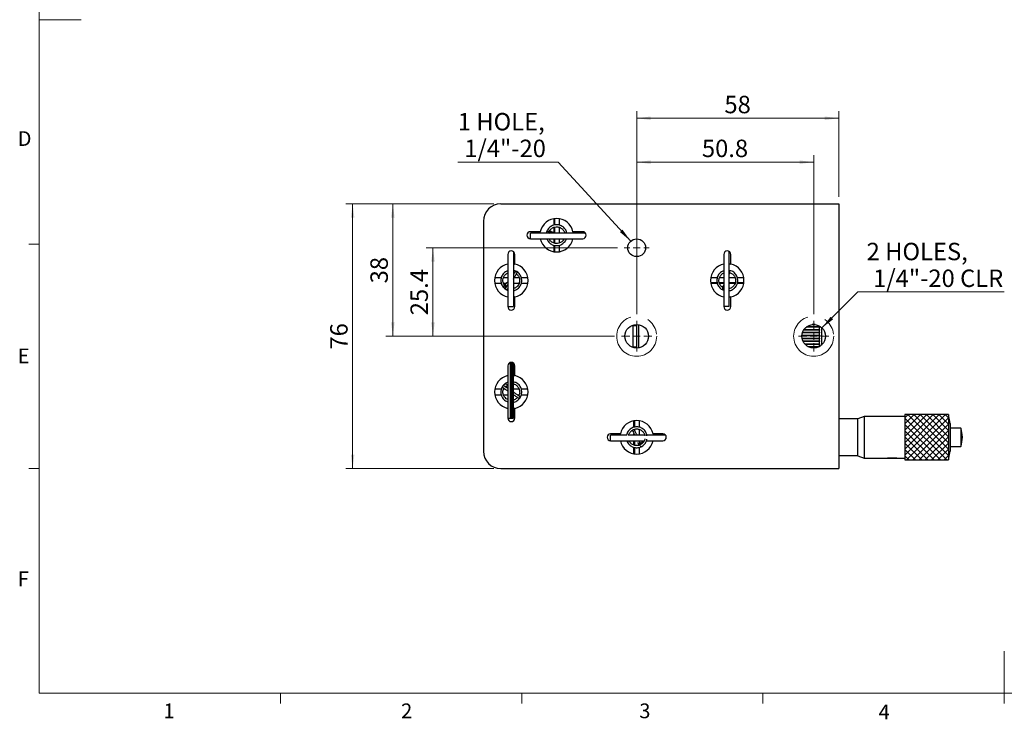
# Model space of a CAD drawing. Units: millimetres. Extents: x 5 to 289, y 4 to 204.
# Drawn here: x 6 to 147, y 4 to 105 of the extents above; entities that cross this region are included whole.
import ezdxf

# ---------------------------------------------------------------- set-up
doc = ezdxf.new("R2010")
doc.units = ezdxf.units.MM
doc.linetypes.add('CENTERX2', pattern=[20.32, 12.7, -2.54, 2.54, -2.54])
doc.layers.add('SLD-0', color=179, linetype='Continuous', lineweight=15)
doc.styles.add('SLDTEXTSTYLE0', font='TXT', dxfattribs={"width": 0.605})
doc.dimstyles.new('SLDDIMSTYLE0', dxfattribs={"dimtxt": 2.5, "dimasz": 2, "dimexe": 0, "dimexo": 0.0625, "dimtad": 1, "dimlfac": 2, "dimrnd": 1e-09, "dimzin": 12, "dimdsep": 46, "dimtxsty": 'SLDTEXTSTYLE0', "dimsah": 1, "dimcen": 0.09, "dimadec": 0, "dimazin": 3, "dimtfac": 1, "dimtofl": 0, "dimtmove": 0, "dimatfit": 3, "dimfxl": 1, "dimfrac": 2, "dimtolj": 1, "dimtzin": 12, "dimarcsym": 0})
doc.dimstyles.new('SLDDIMSTYLE2', dxfattribs={"dimtxt": 2.5, "dimasz": 2, "dimexe": 0, "dimexo": 0.0625, "dimtad": 0, "dimtih": 1, "dimtoh": 1, "dimlfac": 2, "dimrnd": 1e-09, "dimzin": 12, "dimdsep": 46, "dimtxsty": 'SLDTEXTSTYLE0', "dimsah": 1, "dimcen": 0, "dimadec": 0, "dimazin": 3, "dimtfac": 1, "dimtofl": 0, "dimtmove": 0, "dimatfit": 3, "dimfxl": 1, "dimfrac": 2, "dimtolj": 1, "dimtzin": 12, "dimarcsym": 0})

# ---------------------------------------------------------------- blocks, each defined once
blk = doc.blocks.new('_D_6')
at = {"layer": 'SLD-0', "color": 7}
for p, q in [((73.94, 78.32), (52.67, 78.32)), ((53.67, 78.32), (53.67, 40.32)), ((73.94, 40.32), (52.67, 40.32))]:
    blk.add_line(p, q, dxfattribs=at)
for points in [[(53.67, 78.32), (53.42, 76.32), (53.92, 76.32)], [(53.67, 40.32), (53.92, 42.32), (53.42, 42.32)]]:
    blk.add_solid(points, dxfattribs=at)
at = {"layer": 'SLD-0', "color": 7, "insert": (50.45, 57.41), "char_height": 2.5, "attachment_point": 1, "rotation": 90, "style": 'SLDTEXTSTYLE0'}
blk.add_mtext('76', dxfattribs=at)
blk = doc.blocks.new('_D_7')
at = {"layer": 'SLD-0'}
for p, q in [((121.03, 60.52), (126.19, 65.67)), ((126.19, 65.67), (147.17, 65.67))]:
    blk.add_line(p, q, dxfattribs=at)
blk.add_solid([(121.03, 60.52), (122.63, 61.75), (122.27, 62.11)], dxfattribs=at)
at = {"layer": 'SLD-0', "char_height": 2.5, "attachment_point": 1, "style": 'SLDTEXTSTYLE0'}
for s, insert in [('2 HOLES,', (127.44, 72.73)), ('1/4"-20 CLR', (128.38, 68.89))]:
    blk.add_mtext(s, dxfattribs=dict(at, insert=insert))
blk = doc.blocks.new('_D_8')
at = {"layer": 'SLD-0'}
for p, q in [((83.18, 84.3), (68.76, 84.3)), ((93.58, 72.96), (83.18, 84.3))]:
    blk.add_line(p, q, dxfattribs=at)
blk.add_solid([(93.58, 72.96), (92.41, 74.6), (92.04, 74.27)], dxfattribs=at)
at = {"layer": 'SLD-0', "char_height": 2.5, "attachment_point": 1, "style": 'SLDTEXTSTYLE0'}
for s, insert in [('1 HOLE,', (68.76, 91.36)), ('1/4"-20', (69.7, 87.53))]:
    blk.add_mtext(s, dxfattribs=dict(at, insert=insert))
blk = doc.blocks.new('_D_9')
at = {"layer": 'SLD-0'}
for p, q in [((94.44, 74.8), (94.44, 85.3)), ((119.84, 62.51), (119.84, 85.3)), ((94.44, 84.3), (119.84, 84.3))]:
    blk.add_line(p, q, dxfattribs=at)
for points in [[(94.44, 84.3), (96.44, 84.05), (96.44, 84.55)], [(119.84, 84.3), (117.84, 84.55), (117.84, 84.05)]]:
    blk.add_solid(points, dxfattribs=at)
at = {"layer": 'SLD-0', "insert": (103.8, 87.53), "char_height": 2.5, "attachment_point": 1, "style": 'SLDTEXTSTYLE0'}
blk.add_mtext('50.8', dxfattribs=at)
blk = doc.blocks.new('_D_10')
at = {"layer": 'SLD-0'}
for p, q in [((91.66, 72.02), (64.2, 72.02)), ((65.2, 72.02), (65.2, 59.32)), ((91.25, 59.32), (64.2, 59.32))]:
    blk.add_line(p, q, dxfattribs=at)
for points in [[(65.2, 72.02), (64.95, 70.02), (65.45, 70.02)], [(65.2, 59.32), (65.45, 61.32), (64.95, 61.32)]]:
    blk.add_solid(points, dxfattribs=at)
at = {"layer": 'SLD-0', "insert": (61.97, 62.33), "char_height": 2.5, "attachment_point": 1, "rotation": 90, "style": 'SLDTEXTSTYLE0'}
blk.add_mtext('25.4', dxfattribs=at)
blk = doc.blocks.new('_D_11')
at = {"layer": 'SLD-0'}
for p, q in [((94.44, 62.51), (94.44, 91.6)), ((94.44, 90.6), (123.44, 90.6)), ((123.44, 79.32), (123.44, 91.6))]:
    blk.add_line(p, q, dxfattribs=at)
for points in [[(94.44, 90.6), (96.44, 90.35), (96.44, 90.85)], [(123.44, 90.6), (121.44, 90.85), (121.44, 90.35)]]:
    blk.add_solid(points, dxfattribs=at)
at = {"layer": 'SLD-0', "insert": (107.03, 93.82), "char_height": 2.5, "attachment_point": 1, "style": 'SLDTEXTSTYLE0'}
blk.add_mtext('58', dxfattribs=at)
blk = doc.blocks.new('_D_12')
at = {"layer": 'SLD-0'}
for p, q in [((73.94, 78.32), (58.44, 78.32)), ((59.44, 78.32), (59.44, 59.32)), ((91.25, 59.32), (58.44, 59.32))]:
    blk.add_line(p, q, dxfattribs=at)
for points in [[(59.44, 78.32), (59.19, 76.32), (59.69, 76.32)], [(59.44, 59.32), (59.69, 61.32), (59.19, 61.32)]]:
    blk.add_solid(points, dxfattribs=at)
at = {"layer": 'SLD-0', "insert": (56.22, 66.91), "char_height": 2.5, "attachment_point": 1, "rotation": 90, "style": 'SLDTEXTSTYLE0'}
blk.add_mtext('38', dxfattribs=at)
blk = doc.blocks.new('SW_CENTERMARKSYMBOL_0')
at = {"layer": 'SLD-0', "color": 0}
for p, q in [((0, 1), (0, 1.77635)), ((-1, 0), (-1.77635, 0)), ((0, 0), (-0.5, 0)), ((0, 0), (0, 0.5)), ((0, 0), (0, -0.5)), ((0, 0), (0.5, 0)), ((1, 0), (1.77635, 0)), ((0, -1), (0, -1.77635))]:
    blk.add_line(p, q, dxfattribs=at)
blk = doc.blocks.new('SW_CENTERMARKSYMBOL_1')
at = {"layer": 'SLD-0', "color": 0}
for p, q in [((0, 1), (0, 2.1891)), ((-1, 0), (-2.1891, 0)), ((0, 0), (-0.5, 0)), ((0, 0), (0, 0.5)), ((0, 0), (0, -0.5)), ((0, 0), (0.5, 0)), ((1, 0), (2.1891, 0)), ((0, -1), (0, -2.1891))]:
    blk.add_line(p, q, dxfattribs=at)
blk = doc.blocks.new('SW_CENTERMARKSYMBOL_2')
at = {"layer": 'SLD-0', "color": 0}
for p, q in [((0, 1), (0, 2.1891)), ((-1, 0), (-2.1891, 0)), ((0, 0), (-0.5, 0)), ((0, 0), (0, 0.5)), ((0, 0), (0, -0.5)), ((0, 0), (0.5, 0)), ((1, 0), (2.1891, 0)), ((0, -1), (0, -2.1891))]:
    blk.add_line(p, q, dxfattribs=at)

msp = doc.modelspace()

# ---------------------------------------------------------------- hatches: boundary and pattern name
at = {"linetype": 'Continuous'}
h = msp.add_hatch(dxfattribs=at)
h.set_pattern_fill('ANSI37', scale=0.2, style=0)
h.paths.add_polyline_path([(139.1897, 41.5708), (139.1897, 48.0708), (132.9397, 48.0708), (132.9397, 41.5708)], flags=0)

# ---------------------------------------------------------------- linework, layer by layer
at = {"color": 7, "linetype": 'Continuous', "lineweight": 0}
for p, q in [((8.6908, 201.372), (8.6908, 8.1152)), ((8.6908, 8.1152), (285.6908, 8.1152))]:
    msp.add_line(p, q, dxfattribs=at)
at = {"color": 7, "linetype": 'Continuous', "lineweight": 15}
for p, q in [((8.6908, 104.7436), (14.6908, 104.7436)), ((8.6908, 72.5352), (7.1908, 72.5352)), ((8.6908, 40.3252), (7.1908, 40.3252)), ((147.1908, 8.1152), (147.1908, 14.1152)), ((43.3158, 8.1152), (43.3158, 6.6152)), ((77.9408, 8.1152), (77.9408, 6.6152)), ((112.5658, 8.1152), (112.5658, 6.6152)), ((147.1908, 8.1152), (147.1908, 6.6152))]:
    msp.add_line(p, q, dxfattribs=at)
at = {"color": 7, "linetype": 'Continuous', "lineweight": 30}
for p, q in [((74.9397, 78.3208), (123.4397, 78.3208)), ((123.4397, 78.3208), (123.4397, 40.3208)), ((72.4397, 75.8208), (72.4397, 42.8208)), ((82.5397, 76.1872), (82.5397, 75.2657)), ((82.5397, 74.9322), (82.5397, 74.1208)), ((82.5452, 76.1881), (82.5452, 75.2676)), ((82.5452, 75.2543), (82.5452, 75.2395)), ((82.5452, 74.9347), (82.5452, 74.1208)), ((82.6421, 76.2023), (82.6421, 75.2889)), ((82.6421, 74.979), (82.6421, 74.1208)), ((82.6614, 76.2046), (82.6614, 75.2936)), ((82.6614, 74.9878), (82.6614, 74.1208)), ((83.3397, 75.2651), (83.3397, 76.1872)), ((83.3397, 74.1208), (83.3397, 74.9274)), ((80.5924, 74.3208), (79.1897, 74.3208)), ((87.0897, 74.1208), (79.1897, 74.1208)), ((79.1897, 73.3208), (79.1897, 74.1208)), ((81.7081, 74.3736), (81.5713, 74.435)), ((81.7081, 74.3736), (81.8449, 74.3122)), ((81.7855, 74.1208), (81.8449, 74.3122)), ((81.8001, 74.1679), (81.9348, 74.1074)), ((82.0577, 74.3811), (81.9165, 74.4445)), ((86.6897, 74.3208), (85.2871, 74.3208)), ((79.1897, 73.3208), (80.5924, 73.3208)), ((80.5924, 73.3208), (85.2871, 73.3208)), ((82.5397, 73.3208), (82.5397, 72.7111)), ((82.5397, 72.3822), (82.5397, 71.4544)), ((82.5452, 73.3208), (82.5452, 72.7096)), ((82.5452, 72.3878), (82.5452, 72.3833)), ((82.5452, 72.3796), (82.5452, 71.4534)), ((82.6421, 73.3208), (82.6421, 72.6831)), ((82.6421, 72.3798), (82.6421, 71.4393)), ((82.6614, 73.3208), (82.6614, 72.6547)), ((82.6614, 72.3517), (82.6614, 71.437)), ((83.3397, 72.7029), (83.3397, 73.3208)), ((83.3397, 71.4544), (83.3397, 72.3791)), ((85.2871, 73.3208), (86.6897, 73.3208)), ((75.9397, 71.0708), (75.9397, 69.6681)), ((76.7363, 71.4733), (76.7363, 63.5708)), ((76.9397, 69.6681), (76.9397, 71.0708)), ((106.9397, 71.0708), (106.9397, 69.6681)), ((107.7309, 63.5708), (107.7309, 71.4773)), ((107.9397, 69.6681), (107.9397, 71.0708)), ((75.9397, 69.6681), (75.9397, 64.9734)), ((106.9397, 69.6681), (106.9397, 64.9734)), ((76.7363, 68.483), (76.9037, 68.4046)), ((75.0234, 67.7208), (74.0733, 67.7208)), ((74.0733, 66.9208), (74.999, 66.9208)), ((75.9397, 67.7208), (75.3257, 67.7208)), ((75.3322, 66.9208), (75.719, 66.9208)), ((75.9397, 67.1029), (75.5179, 66.7549)), ((75.7087, 66.5235), (75.8789, 66.6638)), ((76.7363, 66.9208), (77.5461, 66.9208)), ((77.5476, 67.7208), (76.8493, 67.7208)), ((77.8581, 66.9208), (78.8061, 66.9208)), ((78.8061, 67.7208), (77.8715, 67.7208)), ((105.0591, 67.0165), (105.9989, 67.0165)), ((105.0731, 66.9218), (106.0219, 66.9218)), ((105.9968, 67.7208), (105.0733, 67.7208)), ((105.0733, 66.9208), (105.9979, 66.9208)), ((106.2842, 67.0165), (106.9397, 67.0165)), ((106.9397, 67.7208), (106.3086, 67.7208)), ((106.3112, 66.9218), (106.9397, 66.9218)), ((106.3114, 66.9208), (106.9397, 66.9208)), ((106.9397, 66.7256), (106.7906, 66.4555)), ((108.5703, 67.7208), (107.7309, 67.7208)), ((107.7309, 67.0165), (108.5933, 67.0165)), ((107.7309, 66.9218), (108.5651, 66.9218)), ((107.7309, 66.9208), (108.5647, 66.9208)), ((108.8558, 66.9218), (109.8063, 66.9218)), ((108.8792, 67.0165), (109.8204, 67.0165)), ((108.8829, 66.9208), (109.8061, 66.9208)), ((109.8061, 67.7208), (108.8844, 67.7208)), ((75.6787, 66.0282), (75.9397, 65.9085)), ((75.9397, 64.9734), (75.9397, 63.5708)), ((76.9397, 63.5708), (76.9397, 64.9734)), ((106.9397, 64.9734), (106.9397, 63.5708)), ((107.9397, 63.5708), (107.9397, 64.9734)), ((75.9397, 63.5708), (76.7363, 63.5708)), ((107.7309, 63.5708), (106.9397, 63.5708)), ((94.4397, 60.8208), (93.9397, 60.8208)), ((93.9397, 59.5377), (93.9397, 60.8208)), ((94.4397, 57.6317), (94.4397, 61.0099)), ((94.6897, 60.9913), (94.6897, 57.6503)), ((120.043, 60.9976), (119.6364, 60.9976)), ((120.6897, 60.6999), (120.6897, 60.7804)), ((93.9397, 57.8208), (93.9397, 59.5377)), ((120.6897, 59.3765), (118.1515, 59.3765)), ((118.1578, 59.4765), (120.6897, 59.4765)), ((120.6897, 59.7902), (118.2172, 59.7902)), ((118.2493, 59.8896), (120.6897, 59.8896)), ((120.6897, 60.2004), (118.3977, 60.2004)), ((118.4623, 60.2985), (120.6897, 60.2985)), ((120.6897, 60.6039), (118.7412, 60.6039)), ((118.8644, 60.6999), (120.6897, 60.6999)), ((120.6897, 60.2985), (120.6897, 60.6039)), ((120.6897, 60.2004), (120.6989, 60.2008)), ((120.6897, 59.8896), (120.6897, 60.2004)), ((120.6897, 59.4765), (120.6897, 59.7902)), ((120.6897, 59.0621), (120.6897, 59.3765)), ((120.9397, 60.6026), (120.9397, 58.039)), ((118.1705, 59.0621), (120.6897, 59.0621)), ((120.6897, 58.9623), (118.1891, 58.9623)), ((118.2897, 58.6497), (120.6897, 58.6497)), ((120.6897, 58.5509), (118.3363, 58.5509)), ((118.5396, 58.2424), (120.6897, 58.2424)), ((120.6897, 58.1453), (118.6268, 58.1453)), ((120.6897, 58.6497), (120.6897, 58.9623)), ((120.6897, 58.2424), (120.6897, 58.5509)), ((120.6897, 57.8433), (120.6897, 58.1453)), ((93.9397, 57.8208), (94.4397, 57.8208)), ((119.0211, 57.8433), (120.6584, 57.8433)), ((120.4573, 57.7486), (119.2221, 57.7486)), ((76.2883, 55.5473), (76.2883, 47.5708)), ((76.2891, 55.5476), (76.2891, 47.5708)), ((76.4875, 55.5685), (76.4875, 47.5708)), ((76.5339, 55.5618), (76.5339, 47.5708)), ((76.7397, 47.5708), (76.7397, 55.4708)), ((75.9397, 55.0708), (75.9397, 53.6681)), ((76.9397, 53.6681), (76.9397, 55.0708)), ((75.9397, 53.6681), (75.9397, 48.9734)), ((74.9997, 51.7208), (74.0733, 51.7208)), ((74.0733, 50.9208), (75.0227, 50.9208)), ((75.5727, 51.7208), (75.3092, 51.7208)), ((75.3141, 50.9208), (75.9397, 50.9208)), ((75.6861, 52.0967), (75.8163, 51.9187)), ((75.9397, 52.258), (75.9282, 52.2738)), ((76.4875, 51.4693), (76.2891, 51.6021)), ((77.5708, 51.7208), (76.7397, 51.7208)), ((76.7397, 50.9208), (76.7675, 50.9208)), ((77.3068, 50.9208), (77.5664, 50.9208)), ((78.8061, 51.7208), (77.8849, 51.7208)), ((77.8849, 50.9208), (78.8061, 50.9208)), ((75.9397, 48.9734), (75.9397, 47.5708)), ((76.9397, 47.5708), (76.9397, 48.9734)), ((139.1897, 48.0708), (132.9397, 48.0708)), ((132.9397, 48.0708), (132.9397, 44.6694)), ((139.4397, 46.8208), (139.1897, 48.0708)), ((139.1897, 48.0708), (139.1897, 44.6694)), ((75.9397, 47.5708), (76.2883, 47.5708)), ((76.2883, 47.5708), (76.2891, 47.5708)), ((76.2883, 47.5708), (76.4875, 47.5708)), ((76.4875, 47.5708), (76.5339, 47.5708)), ((76.5339, 47.5708), (76.7397, 47.5708)), ((94.0397, 47.1872), (94.0397, 46.2653)), ((94.0452, 46.268), (94.0452, 47.1881)), ((94.1434, 46.2905), (94.1434, 47.2024)), ((94.1614, 46.2934), (94.1614, 47.2046)), ((94.8397, 46.2662), (94.8397, 47.1872)), ((126.1897, 47.4458), (123.4397, 47.4458)), ((127.0819, 47.8208), (126.1897, 47.4708)), ((126.1897, 42.1708), (126.1897, 47.4708)), ((132.9397, 47.8208), (127.0819, 47.8208)), ((127.0819, 47.8208), (127.0819, 44.681)), ((139.4397, 46.8208), (139.4397, 44.7276)), ((92.0924, 45.3208), (90.6897, 45.3208)), ((94.0397, 45.3645), (94.0397, 45.1208)), ((94.0452, 46.2399), (94.0452, 46.2522)), ((94.0452, 45.1208), (94.0452, 45.3518)), ((94.1434, 45.8782), (94.1434, 45.9835)), ((94.1614, 45.7489), (94.1614, 45.9867)), ((94.8397, 45.1208), (94.8397, 45.9471)), ((98.1897, 45.3208), (96.7871, 45.3208)), ((140.9398, 46.1208), (139.4397, 46.1208)), ((140.9398, 46.1208), (140.9398, 44.7602)), ((93.025, 45.1208), (90.6897, 45.1208)), ((90.6897, 44.3208), (90.6897, 45.1208)), ((90.6897, 44.3208), (92.0924, 44.3208)), ((92.0924, 44.3208), (95.5267, 44.3208)), ((95.5894, 45.1208), (93.227, 45.1208)), ((94.0397, 44.3208), (94.0397, 43.6906)), ((94.0452, 43.6876), (94.0452, 44.3208)), ((94.1434, 45.1208), (94.1434, 45.1341)), ((94.1434, 43.6584), (94.1434, 44.3208)), ((94.1614, 43.6566), (94.1614, 44.3208)), ((94.7075, 44.3208), (95.0683, 43.9405)), ((94.7146, 43.8126), (94.7763, 43.6707)), ((94.9599, 44.0007), (94.9165, 44.1005)), ((95.0486, 43.7968), (94.9897, 43.9322)), ((95.2859, 44.1471), (95.1211, 44.3208)), ((95.8429, 44.3208), (96.7871, 44.3208)), ((98.5897, 45.1208), (95.8907, 45.1208)), ((96.7871, 44.3208), (98.1897, 44.3208)), ((127.0819, 44.681), (127.0819, 41.8208)), ((132.9397, 44.6694), (132.9397, 41.5708)), ((139.1897, 44.6694), (139.1897, 41.5708)), ((139.4397, 44.7276), (139.4397, 42.8208)), ((140.9398, 44.7602), (140.9398, 43.5208)), ((141.1897, 44.8147), (141.1897, 44.8269)), ((94.0397, 43.3773), (94.0397, 42.4544)), ((94.0452, 43.3873), (94.0452, 43.3916)), ((94.0452, 42.4534), (94.0452, 43.3763)), ((94.1434, 42.4391), (94.1434, 43.3571)), ((94.1614, 42.437), (94.1614, 43.3501)), ((94.8397, 42.4544), (94.8397, 43.3816)), ((94.9781, 43.5828), (94.9183, 43.7203)), ((94.9781, 43.5828), (95.0379, 43.4452)), ((139.1897, 41.5708), (139.4397, 42.8208)), ((139.4397, 43.5208), (140.9398, 43.5208)), ((123.4397, 42.1958), (126.1897, 42.1958)), ((126.1897, 42.1708), (127.0819, 41.8208)), ((127.0819, 41.8208), (130.3515, 41.8208)), ((130.4472, 41.8212), (130.4472, 41.8312)), ((130.4533, 41.8208), (132.9397, 41.8208)), ((131.6579, 41.8343), (130.6396, 41.8343)), ((130.6396, 41.8243), (130.6396, 41.8343)), ((131.6579, 41.8243), (130.6396, 41.8243)), ((130.6545, 41.8352), (131.6579, 41.8352)), ((131.6579, 41.8243), (131.6579, 41.8343)), ((131.7177, 41.8483), (131.7775, 41.8483)), ((131.7177, 41.8483), (131.7177, 41.8435)), ((131.7775, 41.831), (131.7177, 41.831)), ((131.7775, 41.821), (131.7177, 41.821)), ((131.7775, 41.8483), (131.7775, 41.821)), ((132.9397, 41.5708), (139.1897, 41.5708)), ((74.9397, 40.3208), (123.4397, 40.3208))]:
    msp.add_line(p, q, dxfattribs=at)
at = {"color": 8, "linetype": 'Continuous', "lineweight": 30}
for p, q in [((75.5179, 66.7549), (75.7087, 66.5235)), ((106.7906, 66.4555), (106.9397, 66.3732)), ((75.5297, 66.1284), (75.6793, 66.3244)), ((75.302, 52.2983), (75.489, 52.1376)), ((75.9282, 52.2738), (75.6861, 52.0967)), ((95.0683, 43.9405), (95.1771, 44.0438)), ((95.1771, 44.0438), (95.2859, 44.1471))]:
    msp.add_line(p, q, dxfattribs=at)
at = {"color": 7, "linetype": 'Continuous', "lineweight": 30, "flags": 128}
for points in [[(80.5585, 74.1208), (80.5694, 74.197), (80.5924, 74.3208)], [(82.0379, 74.1208), (82.0696, 74.1484), (82.1011, 74.1972), (82.1166, 74.2532), (82.1138, 74.3078), (82.0931, 74.3527), (82.0577, 74.3811), (82.0129, 74.3887), (81.9655, 74.3743), (81.9229, 74.3401), (81.8914, 74.2913), (81.8914, 74.2913)], [(85.2871, 74.3208), (85.31, 74.197), (85.3209, 74.1208)], [(76.7363, 69.7024), (76.8159, 69.6911), (76.9397, 69.6681)], [(107.7309, 69.7031), (107.8159, 69.6911), (107.9397, 69.6681)], [(76.9397, 64.9734), (76.8159, 64.9505), (76.7363, 64.9392)], [(107.9397, 64.9734), (107.8159, 64.9505), (107.7309, 64.9385)], [(120.7104, 60.2013), (120.7123, 60.2014), (120.7266, 60.2092), (120.7348, 60.2196), (120.7388, 60.2306), (120.7396, 60.2436), (120.7372, 60.2553), (120.7324, 60.2666), (120.7217, 60.2808), (120.7038, 60.2937), (120.6897, 60.2985), (120.6897, 60.2985)], [(76.7397, 53.702), (76.8159, 53.6911), (76.9397, 53.6681)], [(76.9397, 48.9734), (76.8159, 48.9505), (76.7397, 48.9396)], [(92.0585, 45.1208), (92.0694, 45.197), (92.0924, 45.3208)], [(96.7871, 45.3208), (96.81, 45.197), (96.8209, 45.1208)], [(94.898, 43.767), (94.9471, 43.798), (94.9818, 43.8402), (94.9968, 43.8874), (94.9897, 43.9322), (94.9617, 43.968), (94.917, 43.9892), (94.8624, 43.9927), (94.8063, 43.9778), (94.7572, 43.9469), (94.7225, 43.9046), (94.7075, 43.8575), (94.7146, 43.8126), (94.7426, 43.7768), (94.7873, 43.7556), (94.8418, 43.7522), (94.898, 43.767)], [(95.355, 44.0477), (95.3401, 44.0754), (95.2859, 44.1471)]]:
    msp.add_lwpolyline(points, dxfattribs=at)
at = {"color": 7, "linetype": 'Continuous', "lineweight": 30}
for centre, radius in [((94.4397, 72.0208), 1.2763), ((94.4397, 59.3208), 1.6891), ((119.8397, 59.3208), 1.6891)]:
    msp.add_circle(centre, radius, dxfattribs=at)
for centre, radius, start, end in [((74.9397, 75.8208), 2.5, 90, 180), ((82.9397, 73.8208), 2.4, 12.024699, 167.975301), ((79.1897, 73.8208), 0.5, 90, 270), ((81.8895, 74.1481), 0.1, 162.690082, 195.839381), ((82.0163, 74.2209), 0.1433, 150.569921, 224.298902), ((86.6897, 73.8208), 0.5, 270, 90), ((82.9397, 73.8208), 2.4, 192.024699, 347.975301), ((76.4397, 71.0708), 0.5, 0, 180), ((107.4397, 71.0708), 0.5, 0, 180), ((76.4397, 67.3208), 2.4, 102.024699, 257.975301), ((76.4397, 67.3208), 2.4, 282.024699, 77.975301), ((107.4397, 67.3208), 2.4, 102.024699, 257.975301), ((107.4397, 67.3208), 2.4, 282.024699, 77.975301), ((75.7724, 66.4464), 0.4, 149.513169, 232.649728), ((75.7724, 66.4464), 0.4, 129.513169, 149.513169), ((75.7724, 66.4464), 0.1, 129.513169, 232.649728), ((107.1408, 66.2622), 0.4, 151.094099, 239.824832), ((76.4397, 67.3208), 1.5, 232.649728, 239.513169), ((76.4397, 63.5708), 0.5, 180, 0), ((107.4397, 63.5708), 0.5, 180, 0), ((76.4397, 55.0708), 0.5, 0, 180), ((76.4397, 51.3208), 2.4, 102.024699, 257.975301), ((76.4397, 51.3208), 1.5, 139.33292, 146.196361), ((75.6054, 52.0376), 0.4, 36.196361, 139.33292), ((76.4397, 51.3208), 2.4, 282.024699, 77.975301), ((75.6054, 52.0376), 0.1, 36.196361, 139.33292), ((76.4397, 47.5708), 0.5, 180, 0), ((94.4397, 44.8208), 2.4, 12.024699, 167.975301), ((90.6897, 44.8208), 0.5, 90, 270), ((98.1897, 44.8208), 0.5, 270, 90), ((137.7154, 44.8269), 3.4743, 0, 21.864822), ((94.4397, 44.8208), 2.4, 192.024699, 347.975301), ((94.9958, 43.8717), 0.1, 300.366693, 43.503251), ((137.7154, 44.8147), 3.4743, 338.135178, 0), ((74.9397, 42.8208), 2.5, 180, 270)]:
    msp.add_arc(centre, radius, start, end, dxfattribs=at)
for points, knots in [([(84.3803, 74.1208), (84.3618, 74.2297), (84.3115, 74.5256), (83.994, 74.9324), (83.5039, 75.2536), (82.9165, 75.3585), (82.3387, 75.2345), (81.8404, 74.9102), (81.653, 74.5714), (81.562, 74.407)], [0, 0, 0, 0, 0.087039869, 0.236377103, 0.391662864, 0.545656222, 0.696141002, 0.852522862, 1, 1, 1, 1]), ([(81.7928, 74.1208), (81.8276, 74.2353), (81.9081, 74.5005), (82.2232, 74.8185), (82.6502, 75.0167), (83.1244, 75.0369), (83.5743, 74.8782), (83.9098, 74.5576), (84.091, 74.2781), (84.1, 74.1232), (84.1002, 74.1208)], [0, 0, 0, 0, 0.11320174, 0.26203768, 0.41075348, 0.55469625, 0.70480538, 0.85164511, 0.99770558, 1, 1, 1, 1]), ([(81.5713, 74.435), (81.5299, 74.3403), (81.4854, 74.2381), (81.4731, 74.1287), (81.4722, 74.1208)], [0, 0, 0, 0, 0.92728518, 1, 1, 1, 1]), ([(82.5397, 74.1647), (82.5103, 74.1779), (82.3954, 74.2295), (82.2511, 74.2943), (82.1576, 74.3362), (82.1257, 74.3506)], [0, 0, 0, 0, 0.18452632, 0.72162189, 1, 1, 1, 1]), ([(81.5264, 73.3208), (81.5851, 73.1894), (81.692, 72.95), (82.0061, 72.6176), (82.4469, 72.3646), (83.0237, 72.2868), (83.601, 72.4288), (84.0569, 72.7843), (84.3177, 73.1179), (84.3481, 73.3131), (84.3493, 73.3208)], [0, 0, 0, 0, 0.116679548, 0.212688346, 0.368501179, 0.522554982, 0.677810417, 0.838700037, 0.993649965, 1, 1, 1, 1]), ([(84.0144, 73.3208), (84.0046, 73.2891), (83.9492, 73.1085), (83.6899, 72.8555), (83.2936, 72.6446), (82.8352, 72.5973), (82.4253, 72.7087), (82.0901, 72.9502), (81.9122, 73.1636), (81.8587, 73.3057), (81.8531, 73.3208)], [0, 0, 0, 0, 0.03646979, 0.20777915, 0.37699774, 0.52832677, 0.70457724, 0.83238581, 0.98220554, 1, 1, 1, 1]), ([(83.6874, 73.3208), (83.779, 73.2797), (83.8952, 73.2275), (83.9474, 73.2041), (83.9584, 73.1991)], [0, 0, 0, 0, 0.78878537, 1, 1, 1, 1]), ([(75.9397, 68.7278), (75.7786, 68.6541), (75.4376, 68.4981), (75.0793, 68.0346), (74.9072, 67.4669), (74.9731, 66.8828), (75.169, 66.4434), (75.3824, 66.281), (75.4382, 66.2386)], [0, 0, 0, 0, 0.17157191, 0.36314844, 0.55313053, 0.73878408, 0.93171287, 1, 1, 1, 1]), ([(75.7073, 66.3723), (75.7046, 66.3737), (75.5632, 66.4459), (75.3747, 66.7268), (75.218, 67.1615), (75.2508, 67.6418), (75.4618, 68.0554), (75.7181, 68.3231), (75.9025, 68.3814), (75.9397, 68.3932)], [0, 0, 0, 0, 0.00365319, 0.19485271, 0.38589789, 0.57081149, 0.76364658, 0.95228171, 1, 1, 1, 1]), ([(76.7363, 65.8571), (76.7495, 65.8575), (76.9075, 65.8631), (77.1645, 65.9963), (77.5337, 66.2553), (77.8325, 66.6723), (77.974, 67.2359), (77.8949, 67.8224), (77.5969, 68.3275), (77.1823, 68.6732), (76.8656, 68.7391), (76.7363, 68.766)], [0, 0, 0, 0, 0.00971646, 0.11596347, 0.20223339, 0.34224097, 0.48066795, 0.62017468, 0.76474407, 0.90397628, 1, 1, 1, 1]), ([(76.9829, 68.5391), (76.9859, 68.5441), (76.9959, 68.5612), (76.9182, 68.4292), (76.8199, 68.2622), (76.7599, 68.1603), (76.7363, 68.1202)], [0, 0, 0, 0, 0.18321635, 0.62566642, 0.85240513, 1, 1, 1, 1]), ([(76.7363, 67.5289), (76.7792, 67.6017), (76.8698, 67.7556), (76.9933, 67.9655), (77.1023, 68.1505), (77.1871, 68.2946), (77.2377, 68.3805), (77.2593, 68.4173), (77.2533, 68.4071), (77.2531, 68.4067)], [0, 0, 0, 0, 0.14799254, 0.31271184, 0.4794716, 0.64825015, 0.81902706, 0.9918338, 1, 1, 1, 1]), ([(77.1696, 68.2649), (77.276, 68.167), (77.4963, 67.9641), (77.6452, 67.5395), (77.6451, 67.0833), (77.4882, 66.6875), (77.2121, 66.3792), (76.9542, 66.2161), (76.7792, 66.1743), (76.7363, 66.1641)], [0, 0, 0, 0, 0.160843, 0.33337084, 0.48765928, 0.66735652, 0.79766453, 0.95041414, 1, 1, 1, 1]), ([(77.2373, 68.3799), (77.2441, 68.3921), (77.2569, 68.4151), (77.2684, 68.4572), (77.2683, 68.4951), (77.2622, 68.5254), (77.2484, 68.5561), (77.2262, 68.5845), (77.1957, 68.6074), (77.1591, 68.6218), (77.1197, 68.6258), (77.0812, 68.6193), (77.047, 68.6042), (77.008, 68.5757), (76.9905, 68.5496), (76.9788, 68.5321)], [0, 0, 0, 0, 0.12279292, 0.2303975, 0.28250376, 0.3357882, 0.39184073, 0.45158672, 0.51508031, 0.58158415, 0.64992801, 0.71901477, 0.78825264, 0.85773196, 1, 1, 1, 1]), ([(106.9397, 68.7228), (106.7792, 68.6516), (106.4449, 68.5032), (106.0878, 68.0477), (105.9096, 67.4875), (105.9616, 66.8922), (106.2368, 66.3743), (106.5815, 66.0371), (106.8405, 65.9645), (106.9088, 65.9453)], [0, 0, 0, 0, 0.143697772, 0.299366105, 0.46123515, 0.621757002, 0.77862153, 0.941633142, 1, 1, 1, 1]), ([(106.7568, 66.35), (106.7325, 66.362), (106.5683, 66.443), (106.3674, 66.736), (106.2164, 67.1763), (106.2534, 67.6541), (106.4715, 68.0663), (106.724, 68.3281), (106.9053, 68.3831), (106.9397, 68.3935)], [0, 0, 0, 0, 0.032380234, 0.219279089, 0.400179441, 0.588829364, 0.773370473, 0.956932231, 1, 1, 1, 1]), ([(107.7918, 68.599), (107.7937, 68.6129), (107.7971, 68.6389), (107.7923, 68.6822), (107.7783, 68.7177), (107.7612, 68.7432), (107.7443, 68.7617), (107.7318, 68.7686), (107.7291, 68.7701)], [0, 0, 0, 0, 0.30148927, 0.56568714, 0.69362188, 0.82444937, 0.96207322, 1, 1, 1, 1]), ([(107.7309, 65.855), (107.7557, 65.8583), (107.9565, 65.8852), (108.2773, 66.0497), (108.6048, 66.3476), (108.8473, 66.7358), (108.9738, 67.2285), (108.8978, 67.808), (108.6075, 68.3162), (108.1917, 68.6698), (107.8632, 68.741), (107.7291, 68.7701)], [0, 0, 0, 0, 0.01834923, 0.14814887, 0.25403201, 0.34000648, 0.47953457, 0.61748748, 0.75651643, 0.90059072, 1, 1, 1, 1]), ([(107.7309, 68.2098), (107.7372, 68.2502), (107.755, 68.3641), (107.7763, 68.4999), (107.792, 68.6002), (107.7986, 68.6419), (107.7967, 68.6302), (107.7967, 68.6297)], [0, 0, 0, 0, 0.1514218, 0.42656873, 0.70497345, 0.98668726, 1, 1, 1, 1]), ([(107.7712, 68.4672), (107.9061, 68.4153), (108.1857, 68.3076), (108.4802, 67.9676), (108.648, 67.5432), (108.6471, 67.1181), (108.5057, 66.7276), (108.2978, 66.4593), (108.0524, 66.2815), (107.8747, 66.1897), (107.7597, 66.1691), (107.7309, 66.1639)], [0, 0, 0, 0, 0.13729933, 0.28457311, 0.41627732, 0.56967107, 0.68090501, 0.81129564, 0.88784374, 0.97191552, 1, 1, 1, 1]), ([(75.9397, 66.7672), (75.9188, 66.7317), (75.8543, 66.622), (75.767, 66.4738), (75.6852, 66.3349), (75.6342, 66.2483), (75.6294, 66.24), (75.6271, 66.2361)], [0, 0, 0, 0, 0.1072078, 0.331672, 0.55884353, 0.78872675, 1, 1, 1, 1]), ([(75.6257, 66.2338), (75.6182, 66.2175), (75.6062, 66.1916), (75.6039, 66.1512), (75.609, 66.1168), (75.6232, 66.0823), (75.6465, 66.0513), (75.6771, 66.0273), (75.7118, 66.0122), (75.7469, 66.0064), (75.7882, 66.009), (75.8297, 66.0245), (75.8643, 66.0521), (75.8782, 66.0726), (75.8842, 66.0816)], [0, 0, 0, 0, 0.11342295, 0.18076249, 0.25461421, 0.33368994, 0.41586599, 0.49843743, 0.57861053, 0.65403402, 0.72314076, 0.83970346, 0.93019582, 1, 1, 1, 1]), ([(75.8867, 66.0859), (75.887, 66.0863), (75.8872, 66.0867), (75.9361, 66.1697), (75.9397, 66.1758)], [0, 0, 0, 0, 0.92618893, 1, 1, 1, 1]), ([(120.6897, 60.6039), (120.6974, 60.6027), (120.7105, 60.6007), (120.7259, 60.6075), (120.7348, 60.6173), (120.7394, 60.6288), (120.7402, 60.6412), (120.7376, 60.6538), (120.7317, 60.6673), (120.7206, 60.6822), (120.7055, 60.6941), (120.6944, 60.6982), (120.6897, 60.6999)], [0, 0, 0, 0, 0.17088546, 0.29097328, 0.37946981, 0.44978973, 0.52046781, 0.583521, 0.64951711, 0.7521522, 0.89466943, 1, 1, 1, 1]), ([(120.6897, 59.7902), (120.6974, 59.7904), (120.7105, 59.7907), (120.7259, 59.8005), (120.7348, 59.8122), (120.7394, 59.8249), (120.7402, 59.838), (120.7376, 59.8505), (120.7317, 59.8634), (120.7206, 59.8769), (120.7055, 59.8865), (120.6944, 59.8887), (120.6897, 59.8896)], [0, 0, 0, 0, 0.17088546, 0.29097328, 0.37946981, 0.44978973, 0.52046781, 0.583521, 0.64951711, 0.7521522, 0.89466943, 1, 1, 1, 1]), ([(120.6897, 59.3765), (120.6974, 59.3773), (120.7105, 59.3788), (120.7259, 59.39), (120.7348, 59.4025), (120.7394, 59.4157), (120.7402, 59.4289), (120.7376, 59.4413), (120.7317, 59.4538), (120.7206, 59.4664), (120.7055, 59.4747), (120.6944, 59.4759), (120.6897, 59.4765)], [0, 0, 0, 0, 0.17088546, 0.29097328, 0.37946981, 0.44978973, 0.52046781, 0.583521, 0.64951711, 0.7521522, 0.89466943, 1, 1, 1, 1]), ([(120.6897, 58.9623), (120.6974, 58.9638), (120.7105, 58.9664), (120.7259, 58.9789), (120.7348, 58.9922), (120.7394, 59.0058), (120.7402, 59.019), (120.7376, 59.0312), (120.7317, 59.0431), (120.7206, 59.0547), (120.7055, 59.0617), (120.6944, 59.062), (120.6897, 59.0621)], [0, 0, 0, 0, 0.170885455, 0.290973278, 0.379469811, 0.449789729, 0.520467815, 0.583521, 0.649517108, 0.7521522, 0.894669427, 1, 1, 1, 1]), ([(120.6897, 58.5509), (120.6974, 58.553), (120.7105, 58.5567), (120.7259, 58.5705), (120.7348, 58.5844), (120.7394, 58.5982), (120.7402, 58.6114), (120.7376, 58.6232), (120.7317, 58.6345), (120.7206, 58.6451), (120.7055, 58.6507), (120.6944, 58.65), (120.6897, 58.6497)], [0, 0, 0, 0, 0.170885455, 0.290973278, 0.379469811, 0.449789729, 0.520467815, 0.583521, 0.649517108, 0.7521522, 0.894669427, 1, 1, 1, 1]), ([(120.6897, 58.1453), (120.6974, 58.1481), (120.7105, 58.1529), (120.7259, 58.1677), (120.7348, 58.1822), (120.7394, 58.1962), (120.7402, 58.2092), (120.7376, 58.2206), (120.7317, 58.2312), (120.7206, 58.2406), (120.7055, 58.2448), (120.6944, 58.2431), (120.6897, 58.2424)], [0, 0, 0, 0, 0.170885455, 0.290973278, 0.379469811, 0.449789729, 0.520467815, 0.583521, 0.649517108, 0.7521522, 0.894669427, 1, 1, 1, 1]), ([(75.9397, 52.7092), (75.8028, 52.666), (75.5964, 52.6008), (75.4611, 52.4366), (75.4156, 52.3815)], [0, 0, 0, 0, 0.663754917, 1, 1, 1, 1]), ([(75.8467, 52.3489), (75.8664, 52.3687), (75.8934, 52.3958), (75.9299, 52.4036), (75.9397, 52.4057)], [0, 0, 0, 0, 0.73097835, 1, 1, 1, 1]), ([(76.7397, 49.867), (76.7726, 49.8687), (77.0028, 49.8809), (77.3815, 50.1181), (77.773, 50.551), (77.9645, 51.116), (77.9287, 51.7065), (77.671, 52.2372), (77.2568, 52.6338), (76.903, 52.7317), (76.7397, 52.7769)], [0, 0, 0, 0, 0.02415894, 0.16904084, 0.30857402, 0.45069633, 0.59461206, 0.73294766, 0.87679357, 1, 1, 1, 1]), ([(76.7397, 52.471), (76.7634, 52.4685), (76.9438, 52.45), (77.2363, 52.2474), (77.5352, 51.8862), (77.6599, 51.43), (77.642, 51.0386), (77.5275, 50.8488), (77.4949, 50.7948)], [0, 0, 0, 0, 0.03354115, 0.25558699, 0.47279664, 0.68885357, 0.91148932, 1, 1, 1, 1]), ([(75.1933, 52.1553), (75.1415, 52.067), (75.0396, 51.8934), (74.9352, 51.5269), (74.9294, 51.0981), (75.067, 50.6721), (75.3177, 50.2953), (75.6115, 50.0199), (75.8684, 49.9524), (75.9397, 49.9337)], [0, 0, 0, 0, 0.11277696, 0.22173618, 0.41795272, 0.57801497, 0.70798151, 0.91890442, 1, 1, 1, 1]), ([(75.4016, 52.1963), (75.3858, 52.2048), (75.3607, 52.2182), (75.3205, 52.2229), (75.2858, 52.2198), (75.2505, 52.2076), (75.2183, 52.1862), (75.1925, 52.157), (75.1755, 52.1232), (75.1676, 52.0885), (75.1678, 52.0471), (75.1809, 52.0048), (75.2064, 51.9687), (75.2261, 51.9536), (75.2347, 51.947)], [0, 0, 0, 0, 0.11342295, 0.18076249, 0.25461421, 0.33368994, 0.41586599, 0.49843743, 0.57861053, 0.65403402, 0.72314076, 0.83970346, 0.93019582, 1, 1, 1, 1]), ([(75.9397, 50.2565), (75.8661, 50.2854), (75.6839, 50.3569), (75.4546, 50.6081), (75.298, 50.9041), (75.2364, 51.2034), (75.24, 51.4645), (75.2846, 51.6909), (75.352, 51.8133), (75.3742, 51.8536)], [0, 0, 0, 0, 0.123188753, 0.305133623, 0.51841299, 0.643622374, 0.781138211, 0.927822949, 1, 1, 1, 1]), ([(75.2389, 51.9443), (75.2516, 51.9358), (75.2782, 51.918), (75.4845, 51.7798), (75.7132, 51.6267), (75.8512, 51.5343), (75.9321, 51.4801), (75.9397, 51.475)], [0, 0, 0, 0, 0.306040025, 0.638821904, 0.809295401, 0.98207594, 1, 1, 1, 1]), ([(75.9397, 51.8361), (75.8973, 51.8645), (75.7831, 51.9409), (75.6329, 52.0415), (75.4991, 52.131), (75.4156, 52.187), (75.4077, 52.1923), (75.4039, 52.1948)], [0, 0, 0, 0, 0.12930508, 0.34821362, 0.56976248, 0.79395593, 1, 1, 1, 1]), ([(76.2891, 51.2411), (76.3172, 51.2223), (76.3835, 51.1779), (76.4495, 51.1337), (76.4875, 51.1083)], [0, 0, 0, 0, 0.423971572, 1, 1, 1, 1]), ([(77.6246, 50.708), (77.6294, 50.7048), (77.6457, 50.6939), (77.5202, 50.7779), (77.3386, 50.8995), (77.1616, 51.018), (76.9603, 51.1528), (76.8123, 51.2518), (76.7397, 51.3004)], [0, 0, 0, 0, 0.1190866, 0.40666942, 0.55404459, 0.70329354, 0.85442068, 1, 1, 1, 1]), ([(76.7675, 50.9208), (76.791, 50.9051), (76.892, 50.8375), (77.0507, 50.7312), (77.2299, 50.6112), (77.3686, 50.5184), (77.4516, 50.4628), (77.4869, 50.4391), (77.4772, 50.4457), (77.4767, 50.446)], [0, 0, 0, 0, 0.05530345, 0.2379424, 0.4228438, 0.60998361, 0.79933918, 0.99094541, 1, 1, 1, 1]), ([(77.3401, 50.5375), (77.2378, 50.432), (77.068, 50.2569), (76.8331, 50.2023), (76.7397, 50.1806)], [0, 0, 0, 0, 0.60237988, 1, 1, 1, 1]), ([(77.4509, 50.4633), (77.4627, 50.4558), (77.4849, 50.4417), (77.5262, 50.4277), (77.5642, 50.4256), (77.5948, 50.43), (77.6262, 50.4419), (77.6558, 50.4625), (77.6805, 50.4916), (77.6969, 50.5274), (77.7032, 50.5665), (77.699, 50.6052), (77.6859, 50.6403), (77.6596, 50.6808), (77.6346, 50.6998), (77.6178, 50.7126)], [0, 0, 0, 0, 0.12279292, 0.2303975, 0.28250376, 0.3357882, 0.39184073, 0.45158672, 0.51508031, 0.58158415, 0.64992801, 0.71901477, 0.78825264, 0.85773196, 1, 1, 1, 1]), ([(95.9157, 45.0442), (95.8735, 45.2184), (95.7863, 45.5779), (95.407, 46.0119), (94.8912, 46.2918), (94.3026, 46.3528), (93.7295, 46.1862), (93.2776, 45.8158), (93.0189, 45.425), (92.9971, 45.175), (92.9924, 45.1208)], [0, 0, 0, 0, 0.12792778, 0.26403877, 0.40121143, 0.54336206, 0.68026479, 0.81970785, 0.96091052, 1, 1, 1, 1]), ([(93.3001, 45.1208), (93.3202, 45.2075), (93.3762, 45.449), (93.6517, 45.7605), (94.0618, 45.9921), (94.531, 46.0477), (94.9718, 45.9269), (95.3373, 45.6547), (95.5544, 45.3393), (95.5945, 45.1123), (95.6067, 45.0431)], [0, 0, 0, 0, 0.082342958, 0.229265106, 0.370349926, 0.515061162, 0.658006246, 0.785839379, 0.934724549, 1, 1, 1, 1]), ([(93.8358, 45.8334), (93.839, 45.8261), (93.864, 45.7685), (93.9643, 45.5379), (94.0711, 45.2923), (94.1372, 45.1403), (94.1434, 45.1259)], [0, 0, 0, 0, 0.06408779, 0.50908208, 0.95378829, 1, 1, 1, 1]), ([(94.4728, 45.1208), (94.4483, 45.1772), (94.3635, 45.3722), (94.2384, 45.6599), (94.1364, 45.8945), (94.11, 45.9551), (94.1051, 45.9663)], [0, 0, 0, 0, 0.1544224, 0.53400296, 0.91343057, 1, 1, 1, 1]), ([(93.0508, 44.3208), (93.0635, 44.265), (93.1193, 44.0193), (93.431, 43.6715), (93.9296, 43.37), (94.5196, 43.2754), (94.8859, 43.3995), (95.0637, 43.4597)], [0, 0, 0, 0, 0.06917067, 0.30479912, 0.53505902, 0.77434216, 1, 1, 1, 1]), ([(95.1703, 43.8694), (95.0406, 43.7906), (94.7762, 43.6299), (94.2969, 43.599), (93.8529, 43.7439), (93.5168, 44.0014), (93.4137, 44.2303), (93.3729, 44.3208)], [0, 0, 0, 0, 0.21119141, 0.43044677, 0.64952514, 0.8615722, 1, 1, 1, 1]), ([(94.6031, 44.069), (94.6164, 44.0383), (94.6476, 43.9666), (94.6713, 43.9122), (94.6848, 43.881)], [0, 0, 0, 0, 0.42801757, 1, 1, 1, 1]), ([(95.6047, 44.5819), (95.603, 44.5558), (95.596, 44.4498), (95.5115, 44.2705), (95.3738, 44.0505), (95.1728, 43.8531), (95.004, 43.765), (94.9183, 43.7203)], [0, 0, 0, 0, 0.0682069, 0.27626652, 0.5047757, 0.74852079, 1, 1, 1, 1]), ([(95.0379, 43.4452), (95.1293, 43.4915), (95.309, 43.5826), (95.5929, 43.835), (95.8259, 44.1674), (95.8856, 44.4578), (95.9093, 44.5733)], [0, 0, 0, 0, 0.20596726, 0.40496211, 0.76331707, 1, 1, 1, 1]), ([(130.35, 41.8208), (130.3523, 41.8211), (130.3558, 41.8216), (130.3866, 41.8254), (130.4234, 41.8287), (130.473, 41.8317), (130.5501, 41.8347), (130.613, 41.835), (130.6545, 41.8352)], [0, 0, 0, 0, 0.24989435, 0.37612327, 0.49997222, 0.62102554, 0.75010836, 1, 1, 1, 1]), ([(130.6396, 41.8243), (130.6133, 41.8242), (130.5736, 41.8241), (130.5248, 41.8232), (130.4938, 41.8223), (130.4704, 41.8214), (130.4504, 41.8206), (130.4485, 41.821), (130.4472, 41.8212)], [0, 0, 0, 0, 0.249915792, 0.378166973, 0.499908467, 0.620954517, 0.750001819, 1, 1, 1, 1]), ([(130.6396, 41.8343), (130.6133, 41.8342), (130.5735, 41.8341), (130.5249, 41.8332), (130.4943, 41.8323), (130.4807, 41.8318), (130.4743, 41.8316)], [0, 0, 0, 0, 0.40993248, 0.62016511, 0.81965779, 1, 1, 1, 1]), ([(131.6579, 41.8352), (131.6625, 41.8353), (131.6716, 41.8353), (131.6849, 41.8357), (131.6967, 41.8364), (131.709, 41.8378), (131.7168, 41.8402), (131.7174, 41.8424), (131.7177, 41.8435)], [0, 0, 0, 0, 0.12532307, 0.25042417, 0.37545962, 0.50037475, 0.74958549, 1, 1, 1, 1]), ([(131.7177, 41.8318), (131.7174, 41.832), (131.7169, 41.8324), (131.7113, 41.833), (131.7044, 41.8335), (131.6951, 41.8339), (131.6796, 41.8342), (131.6666, 41.8343), (131.6579, 41.8343)], [0, 0, 0, 0, 0.24981231, 0.38028432, 0.49975289, 0.62543537, 0.74979505, 1, 1, 1, 1]), ([(131.7177, 41.8218), (131.7174, 41.822), (131.7169, 41.8224), (131.7113, 41.823), (131.7044, 41.8235), (131.6951, 41.8239), (131.6796, 41.8242), (131.6666, 41.8243), (131.6579, 41.8243)], [0, 0, 0, 0, 0.25018789, 0.38083776, 0.50035245, 0.62604072, 0.75022714, 1, 1, 1, 1])]:
    msp.add_open_spline(points, degree=3, knots=knots, dxfattribs=at)
at = {"layer": 'SLD-0', "color": 7, "lineweight": 0}
for p, q in [((132.9397, 48.0708), (139.1897, 48.0708)), ((132.9397, 48.0708), (132.9397, 41.5708)), ((139.1897, 48.0708), (139.1897, 41.5708)), ((132.9397, 41.5708), (139.1897, 41.5708))]:
    msp.add_line(p, q, dxfattribs=at)
at = {"layer": 'SLD-0', "linetype": 'CENTERX2'}
for centre, radius in [((94.4397, 59.3208), 2.875), ((119.8397, 59.3208), 2.8772)]:
    msp.add_circle(centre, radius, dxfattribs=at)

# ---------------------------------------------------------------- block references
at = {"layer": 'SLD-0'}
for name, p in [('SW_CENTERMARKSYMBOL_0', (94.4397, 72.0208)), ('SW_CENTERMARKSYMBOL_1', (94.4397, 59.3208)), ('SW_CENTERMARKSYMBOL_2', (119.8397, 59.3208))]:
    msp.add_blockref(name, p, dxfattribs=at)

# ---------------------------------------------------------------- texts
at = {"color": 7, "linetype": 'Continuous', "lineweight": 0, "char_height": 2.1167, "attachment_point": 1, "style": 'SLDTEXTSTYLE0'}
for s, insert in [('D', (5.591, 88.7453)), ('E', (5.591, 57.5559)), ('F', (5.591, 25.5694)), ('1', (26.5101, 6.6236)), ('2', (60.6242, 6.6236)), ('3', (94.8081, 6.6236)), ('4', (129.1604, 6.4695))]:
    msp.add_mtext(s, dxfattribs=dict(at, insert=insert))

# ---------------------------------------------------------------- dimensions: what is measured, and where the dimension line sits
at = {"layer": 'SLD-0'}
for base, p1, p2, picture, middle in [((123.4397, 90.6004), (94.4397, 61.5099), (123.4397, 78.3208), '_D_11', (108.9397, 90.6004)), ((119.8397, 84.3036), (94.4397, 73.7971), (119.8397, 61.5099), '_D_9', (107.1397, 84.3036))]:
    dim = msp.add_linear_dim(base=base, p1=p1, p2=p2, dimstyle='SLDDIMSTYLE0', dxfattribs=at)
    dim.commit()
    dim.dimension.update_dxf_attribs({"geometry": picture, "text_midpoint": middle, "dimtype": 160})
for p1, p2, text, picture, middle in [((95.3023, 71.08), (93.5772, 72.9616), '1 HOLE,\\P 1/4"-20', '_D_8', (75.3434, 88.1404)), ((118.6453, 58.1264), (121.0341, 60.5152), '2 HOLES,\\P 1/4"-20 CLR', '_D_7', (137.306, 69.5076))]:
    dim = msp.add_diameter_dim_2p(p1=p1, p2=p2, text=text, dimstyle='SLDDIMSTYLE2', override={"dimpost": '<>'}, dxfattribs=at)
    dim.commit()
    dim.dimension.update_dxf_attribs({"geometry": picture, "text_midpoint": middle, "dimtype": 163})
at = {"layer": 'SLD-0', "color": 7}
dim = msp.add_linear_dim(base=(53.6708, 40.3208), p1=(74.9397, 78.3208), p2=(74.9397, 40.3208), angle=90, dimstyle='SLDDIMSTYLE0', dxfattribs=at)
dim.commit()
dim.dimension.update_dxf_attribs({"geometry": '_D_6', "text_midpoint": (53.6708, 59.3208), "dimtype": 160})
at = {"layer": 'SLD-0'}
for base, p1, picture, middle in [((59.4391, 59.3208), (74.9397, 78.3208), '_D_12', (59.4391, 68.8208)), ((65.1954, 59.3208), (92.6634, 72.0208), '_D_10', (65.1954, 65.6708))]:
    dim = msp.add_linear_dim(base=base, p1=p1, p2=(92.2506, 59.3208), angle=90, dimstyle='SLDDIMSTYLE0', dxfattribs=at)
    dim.commit()
    dim.dimension.update_dxf_attribs({"geometry": picture, "text_midpoint": middle, "dimtype": 160})

doc.saveas('drawing.dxf')
